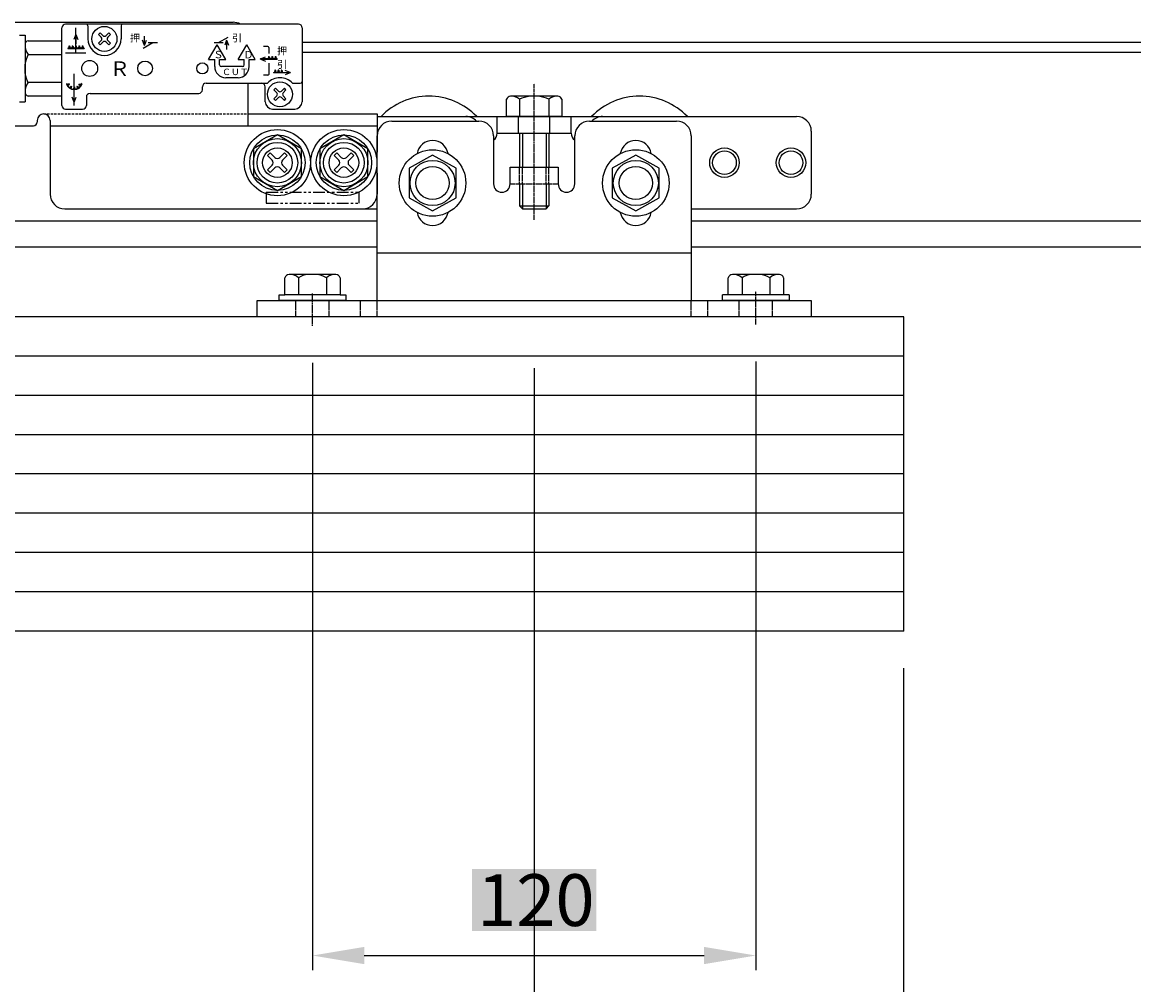
# Model space of a CAD drawing. Extents: x 1900 to 5117, y -3613 to -1309.
# Drawn here: x 2585 to 2886, y -1948 to -1687 of the extents above; entities that cross this region are included whole.
import ezdxf

# ---------------------------------------------------------------- set-up
doc = ezdxf.new("R2010")
doc.units = 0
doc.header["$LTSCALE"] = 0.05
doc.header["$PDMODE"] = 3
doc.header["$PDSIZE"] = -100
for name, pattern in [('CENTER2', [1.125, 0.75, -0.125, 0.125, -0.125]), ('CENTERX2', [4, 2.5, -0.5, 0.5, -0.5]), ('DASHEDX2', [1.5, 1, -0.5]), ('HIDDENX2', [19.05, 12.7, -6.35]), ('PHANTOMX2', [127, 63.5, -12.7, 12.7, -12.7, 12.7, -12.7])]:
    doc.linetypes.add(name, pattern=pattern)
doc.layers.get('DEFPOINTS').update_dxf_attribs({"linetype": 'CONTINUOUS'})
for name, color, linetype in [('HATCH', 7, 'CONTINUOUS'), ('JISSEN', 7, 'CONTINUOUS'), ('JISＳEN', 7, 'CONTINUOUS'), ('LK-TBK6-R', 5, 'CONTINUOUS'), ('MOJI', 7, 'CONTINUOUS'), ('SAISEN', 1, 'CONTINUOUS'), ('SAKUZU1', 7, 'CONTINUOUS'), ('SUNPOUSEN', 6, 'CONTINUOUS'), ('ドア', 7, 'CONTINUOUS'), ('ベルト', 7, 'CONTINUOUS'), ('ベース2', 5, 'CONTINUOUS'), ('ボルト', 7, 'CONTINUOUS'), ('中心線', 5, 'CENTER2'), ('作図１', 7, 'CONTINUOUS'), ('作図３破線', 3, 'DASHEDX2'), ('実線', 7, 'CONTINUOUS'), ('破線', 3, 'HIDDENX2'), ('細線', 1, 'CONTINUOUS'), ('補助線', 4, 'PHANTOMX2')]:
    doc.layers.add(name, color=color, linetype=linetype)
doc.styles.add('DFG太丸ゴシック体', font='DFMRG9_U.TTC')
doc.styles.get("Standard").update_dxf_attribs({"font": 'txt.shx', "bigfont": 'KELF1-K.shx'})
doc.dimstyles.get("Standard").update_dxf_attribs({"dimtxt": 2.5, "dimasz": 2.5, "dimexe": 1.25, "dimexo": 0.625, "dimtad": 1, "dimcen": 2.5, "dimazin": 3, "dimtfac": 1, "dimtmove": 0, "dimatfit": 3})

# ---------------------------------------------------------------- blocks, each defined once
blk = doc.blocks.new('*D794')
at = {"layer": 'DEFPOINTS', "color": 0}
for p in [(1970.21, -1851.81), (2823.24, -1851.81), (2823.24, -2079.61)]:
    blk.add_point(p, dxfattribs=at)
at = {"layer": 'SUNPOUSEN', "color": 7}
for p, q in [((1970.21, -1861.81), (1970.21, -2083.61)), ((2823.24, -1861.81), (2823.24, -2083.61)), ((1984.21, -2079.61), (2809.24, -2079.61))]:
    blk.add_line(p, q, dxfattribs=at)
for points in [[(1984.21, -2077.27), (1984.21, -2081.94), (1970.21, -2079.61)], [(2809.24, -2081.94), (2809.24, -2077.27), (2823.24, -2079.61)]]:
    blk.add_solid(points, dxfattribs=at)
at = {"layer": 'SUNPOUSEN', "color": 7, "linetype": 'CONTINUOUS'}
blk.add_text('DW', height=14, dxfattribs=at).set_placement((2382.73, -2071.61))
blk = doc.blocks.new('*D795')
at = {"layer": 'DEFPOINTS', "color": 0}
for p in [(2723.24, -1770.72), (2823.24, -1851.81), (2723.24, -2009.61)]:
    blk.add_point(p, dxfattribs=at)
at = {"layer": 'SUNPOUSEN', "color": 7}
for p, q in [((2723.24, -1780.72), (2723.24, -2013.61)), ((2823.24, -1861.81), (2823.24, -2013.61)), ((2809.24, -2009.61), (2737.24, -2009.61))]:
    blk.add_line(p, q, dxfattribs=at)
for points in [[(2737.24, -2007.27), (2737.24, -2011.94), (2723.24, -2009.61)], [(2809.24, -2011.94), (2809.24, -2007.27), (2823.24, -2009.61)]]:
    blk.add_solid(points, dxfattribs=at)
at = {"layer": 'SUNPOUSEN', "color": 7, "linetype": 'CONTINUOUS'}
blk.add_text('100', height=14, dxfattribs=at).set_placement((2758.95, -2001.61))
blk = doc.blocks.new('*X1107')
at = {"layer": 'SUNPOUSEN', "color": 18}
blk.add_solid([(2706.39, -1916.21), (2740.1, -1916.21), (2706.39, -1933.01), (2740.1, -1933.01)], dxfattribs=at)
at = {"layer": 'SUNPOUSEN', "color": 7, "linetype": 'CONTINUOUS'}
blk.add_text('120', height=14, dxfattribs=at).set_placement((2707.79, -1931.61))
blk = doc.blocks.new('*D796')
at = {"layer": 'DEFPOINTS', "color": 0}
for p in [(2663.24, -1769.24), (2783.24, -1768.89), (2783.24, -1939.61)]:
    blk.add_point(p, dxfattribs=at)
at = {"layer": 'SUNPOUSEN', "color": 7}
for p, q in [((2663.24, -1779.24), (2663.24, -1943.61)), ((2783.24, -1778.89), (2783.24, -1943.61)), ((2677.24, -1939.61), (2769.24, -1939.61))]:
    blk.add_line(p, q, dxfattribs=at)
for points in [[(2677.24, -1937.27), (2677.24, -1941.94), (2663.24, -1939.61)], [(2769.24, -1941.94), (2769.24, -1937.27), (2783.24, -1939.61)]]:
    blk.add_solid(points, dxfattribs=at)
blk.add_blockref('*X1107', (0, 0), dxfattribs=at)
blk = doc.blocks.new('*U1051')
at = {"layer": 'HATCH', "color": 7, "linetype": 'CONTINUOUS'}
for points in [[(2596.75, -1703.89), (2596.64, -1703.72), (2596.75, -1703.68)], [(2596.75, -1703.89), (2596.75, -1703.68), (2596.85, -1704.03)], [(2596.85, -1704.03), (2596.75, -1703.68), (2596.85, -1703.96)], [(2597.05, -1704.32), (2596.85, -1703.96), (2597.05, -1703.9)], [(2596.85, -1704.03), (2596.85, -1703.96), (2597.05, -1704.32)], [(2597.4, -1703.99), (2597.05, -1703.9), (2597.4, -1703.78)], [(2597.05, -1704.31), (2597.05, -1703.9), (2597.4, -1703.99)], [(2597.05, -1704.32), (2597.05, -1704.31), (2597.4, -1704.82)], [(2597.4, -1704.82), (2597.05, -1704.31), (2597.4, -1704.66)], [(2597.4, -1703.99), (2597.4, -1703.78), (2597.43, -1703.97)], [(2597.43, -1703.97), (2597.4, -1703.78), (2597.43, -1703.83)], [(2597.4, -1704.82), (2597.4, -1704.66), (2597.43, -1704.86)], [(2597.43, -1704.86), (2597.4, -1704.66), (2597.43, -1704.69)], [(2597.43, -1703.97), (2597.43, -1703.83), (2597.48, -1703.92)], [(2597.43, -1704.86), (2597.43, -1704.69), (2597.48, -1704.88)], [(2597.48, -1704.88), (2597.43, -1704.69), (2597.48, -1704.74)], [(2597.48, -1704.88), (2597.48, -1704.74), (2597.53, -1704.9)], [(2597.53, -1704.9), (2597.48, -1704.74), (2597.53, -1704.79)], [(2597.88, -1705.02), (2597.53, -1704.79), (2597.88, -1704.4)], [(2597.53, -1704.9), (2597.53, -1704.79), (2597.88, -1705.02)], [(2597.93, -1704.86), (2597.88, -1704.4), (2597.93, -1704.35)], [(2597.88, -1704.99), (2597.88, -1704.4), (2597.93, -1704.86)], [(2597.88, -1705.02), (2597.88, -1704.99), (2597.93, -1705.03)], [(2597.93, -1705.03), (2597.88, -1704.99), (2597.93, -1705)], [(2597.93, -1704.86), (2597.93, -1704.35), (2598.07, -1704.43)], [(2597.93, -1705.03), (2597.93, -1705), (2598.07, -1705.08)], [(2598.07, -1705.08), (2597.93, -1705), (2598.07, -1705.04)], [(2598.07, -1705.08), (2598.07, -1705.04), (2598.54, -1705.24)], [(2598.54, -1705.24), (2598.07, -1705.04), (2598.54, -1705.16)], [(2598.75, -1705.31), (2598.54, -1705.16), (2598.75, -1704.59)], [(2598.54, -1705.24), (2598.54, -1705.16), (2598.75, -1705.31)], [(2598.83, -1705.28), (2598.75, -1705.31), (2598.83, -1704.59)], [(2598.83, -1705.28), (2598.83, -1704.59), (2598.95, -1705.24)], [(2598.95, -1705.24), (2598.83, -1704.59), (2598.95, -1705.16)], [(2599.43, -1705.09), (2598.95, -1705.16), (2599.43, -1705.04)], [(2598.95, -1705.24), (2598.95, -1705.16), (2599.43, -1705.09)], [(2599.57, -1704.86), (2599.43, -1704.43), (2599.57, -1704.35)], [(2599.57, -1705.04), (2599.43, -1705.04), (2599.57, -1705)], [(2599.43, -1705.09), (2599.43, -1705.04), (2599.57, -1705.04)], [(2599.57, -1704.86), (2599.57, -1704.35), (2599.61, -1704.99)], [(2599.61, -1704.99), (2599.57, -1704.35), (2599.61, -1704.4)], [(2599.61, -1705.03), (2599.57, -1705), (2599.61, -1704.99)], [(2599.57, -1705.04), (2599.57, -1705), (2599.61, -1705.03)], [(2599.61, -1705.03), (2599.61, -1704.4), (2599.96, -1704.92)], [(2599.96, -1704.92), (2599.61, -1704.4), (2599.96, -1704.79)], [(2600.01, -1704.9), (2599.96, -1704.79), (2600.01, -1704.74)], [(2599.96, -1704.92), (2599.96, -1704.79), (2600.01, -1704.9)], [(2600.08, -1703.98), (2600.01, -1703.92), (2600.08, -1703.81)], [(2600.08, -1704.88), (2600.01, -1704.74), (2600.08, -1704.67)], [(2600.01, -1704.9), (2600.01, -1704.74), (2600.08, -1704.88)], [(2600.09, -1703.99), (2600.08, -1703.81), (2600.09, -1703.78)], [(2600.08, -1703.98), (2600.08, -1703.81), (2600.09, -1703.99)], [(2600.09, -1704.86), (2600.08, -1704.67), (2600.09, -1704.66)], [(2600.08, -1704.88), (2600.08, -1704.67), (2600.09, -1704.86)], [(2600.09, -1703.99), (2600.09, -1703.78), (2600.44, -1704.31)], [(2600.44, -1704.31), (2600.09, -1703.78), (2600.44, -1703.9)], [(2600.44, -1704.36), (2600.09, -1704.66), (2600.44, -1704.31)], [(2600.09, -1704.86), (2600.09, -1704.66), (2600.44, -1704.36)], [(2600.44, -1704.36), (2600.44, -1703.9), (2600.64, -1704.08)], [(2600.64, -1704.08), (2600.44, -1703.9), (2600.64, -1703.96)], [(2600.76, -1703.92), (2600.64, -1703.96), (2600.76, -1703.69)], [(2600.64, -1704.08), (2600.64, -1703.96), (2600.76, -1703.92)], [(2600.76, -1703.92), (2600.76, -1703.69), (2600.89, -1703.74)]]:
    blk.add_solid(points, dxfattribs=at)
blk = doc.blocks.new('*U1052')
at = {"layer": 'HATCH', "color": 7, "linetype": 'CONTINUOUS'}
for points in [[(2597.35, -1694.22), (2597.23, -1694.07), (2597.35, -1693.5)], [(2597.35, -1694.22), (2597.35, -1693.5), (2597.51, -1694.22)], [(2597.51, -1694.22), (2597.35, -1693.5), (2597.51, -1693.5)], [(2597.51, -1694.22), (2597.51, -1693.5), (2597.63, -1694.22)], [(2597.63, -1694.22), (2597.51, -1693.5), (2597.63, -1694.07)], [(2598.24, -1694.22), (2598.12, -1694.07), (2598.24, -1693.5)], [(2598.24, -1694.22), (2598.24, -1693.5), (2598.4, -1694.22)], [(2598.4, -1694.22), (2598.24, -1693.5), (2598.4, -1693.5)], [(2598.4, -1694.22), (2598.4, -1693.5), (2598.53, -1694.22)], [(2598.53, -1694.22), (2598.4, -1693.5), (2598.53, -1694.07)], [(2599.12, -1694.22), (2599, -1694.07), (2599.12, -1693.5)], [(2599.12, -1694.22), (2599.12, -1693.5), (2599.28, -1694.22)], [(2599.28, -1694.22), (2599.12, -1693.5), (2599.28, -1693.5)], [(2599.28, -1694.22), (2599.28, -1693.5), (2599.4, -1694.22)], [(2599.4, -1694.22), (2599.28, -1693.5), (2599.4, -1694.07)], [(2600.01, -1694.22), (2599.89, -1694.07), (2600.01, -1693.5)], [(2600.01, -1694.22), (2600.01, -1693.5), (2600.17, -1694.22)], [(2600.17, -1694.22), (2600.01, -1693.5), (2600.17, -1693.5)], [(2600.17, -1694.22), (2600.17, -1693.5), (2600.3, -1694.22)], [(2600.3, -1694.22), (2600.17, -1693.5), (2600.3, -1694.07)], [(2600.9, -1694.22), (2600.78, -1694.07), (2600.9, -1693.5)], [(2600.9, -1694.22), (2600.9, -1693.5), (2601.06, -1694.22)], [(2601.06, -1694.22), (2600.9, -1693.5), (2601.06, -1693.5)], [(2601.06, -1694.22), (2601.06, -1693.5), (2601.19, -1694.22)], [(2601.19, -1694.22), (2601.06, -1693.5), (2601.19, -1694.07)], [(2597, -1694.22), (2597, -1694.07), (2597.23, -1694.22)], [(2597.23, -1694.22), (2597, -1694.07), (2597.23, -1694.07)], [(2597.23, -1694.22), (2597.23, -1694.07), (2597.35, -1694.22)], [(2597.63, -1694.22), (2597.63, -1694.07), (2598.12, -1694.22)], [(2598.12, -1694.22), (2597.63, -1694.07), (2598.12, -1694.07)], [(2598.12, -1694.22), (2598.12, -1694.07), (2598.24, -1694.22)], [(2598.53, -1694.22), (2598.53, -1694.07), (2599, -1694.22)], [(2599, -1694.22), (2598.53, -1694.07), (2599, -1694.07)], [(2599, -1694.22), (2599, -1694.07), (2599.12, -1694.22)], [(2599.4, -1694.22), (2599.4, -1694.07), (2599.89, -1694.22)], [(2599.89, -1694.22), (2599.4, -1694.07), (2599.89, -1694.07)], [(2599.89, -1694.22), (2599.89, -1694.07), (2600.01, -1694.22)], [(2600.3, -1694.22), (2600.3, -1694.07), (2600.78, -1694.22)], [(2600.78, -1694.22), (2600.3, -1694.07), (2600.78, -1694.07)], [(2600.78, -1694.22), (2600.78, -1694.07), (2600.9, -1694.22)], [(2601.19, -1694.22), (2601.19, -1694.07), (2601.43, -1694.22)], [(2601.43, -1694.22), (2601.19, -1694.07), (2601.43, -1694.07)]]:
    blk.add_solid(points, dxfattribs=at)
blk = doc.blocks.new('*U1053')
at = {"layer": 'HATCH', "color": 7, "linetype": 'CONTINUOUS'}
for points in [[(2651.37, -1697.09), (2651.25, -1696.95), (2651.37, -1696.37)], [(2651.37, -1697.09), (2651.37, -1696.37), (2651.54, -1697.09)], [(2651.54, -1697.09), (2651.37, -1696.37), (2651.54, -1696.37)], [(2651.54, -1697.09), (2651.54, -1696.37), (2651.66, -1697.09)], [(2651.66, -1697.09), (2651.54, -1696.37), (2651.66, -1696.95)], [(2652.27, -1697.09), (2652.14, -1696.95), (2652.27, -1696.37)], [(2652.27, -1697.09), (2652.27, -1696.37), (2652.43, -1697.09)], [(2652.43, -1697.09), (2652.27, -1696.37), (2652.43, -1696.37)], [(2652.43, -1697.09), (2652.43, -1696.37), (2652.55, -1697.09)], [(2652.55, -1697.09), (2652.43, -1696.37), (2652.55, -1696.95)], [(2653.14, -1697.09), (2653.02, -1696.95), (2653.14, -1696.37)], [(2653.14, -1697.09), (2653.14, -1696.37), (2653.31, -1697.09)], [(2653.31, -1697.09), (2653.14, -1696.37), (2653.31, -1696.37)], [(2653.31, -1697.09), (2653.31, -1696.37), (2653.43, -1697.09)], [(2653.43, -1697.09), (2653.31, -1696.37), (2653.43, -1696.95)], [(2649.16, -1697.09), (2649.16, -1696.95), (2651.25, -1697.09)], [(2651.25, -1697.09), (2649.16, -1696.95), (2651.25, -1696.95)], [(2651.25, -1697.09), (2651.25, -1696.95), (2651.37, -1697.09)], [(2651.66, -1697.09), (2651.66, -1696.95), (2652.14, -1697.09)], [(2652.14, -1697.09), (2651.66, -1696.95), (2652.14, -1696.95)], [(2652.14, -1697.09), (2652.14, -1696.95), (2652.27, -1697.09)], [(2652.55, -1697.09), (2652.55, -1696.95), (2653.02, -1697.09)], [(2653.02, -1697.09), (2652.55, -1696.95), (2653.02, -1696.95)], [(2653.02, -1697.09), (2653.02, -1696.95), (2653.14, -1697.09)], [(2653.43, -1697.09), (2653.43, -1696.95), (2653.67, -1697.09)], [(2653.67, -1697.09), (2653.43, -1696.95), (2653.67, -1696.95)]]:
    blk.add_solid(points, dxfattribs=at)
blk = doc.blocks.new('*U1054')
at = {"layer": 'HATCH', "color": 7, "linetype": 'CONTINUOUS'}
for points in [[(2652.69, -1700.81), (2652.69, -1700.67), (2652.93, -1700.81)], [(2652.93, -1700.81), (2652.69, -1700.67), (2652.93, -1700.67)], [(2653.06, -1700.81), (2652.93, -1700.67), (2653.06, -1700.09)], [(2652.93, -1700.81), (2652.93, -1700.67), (2653.06, -1700.81)], [(2653.06, -1700.81), (2653.06, -1700.09), (2653.22, -1700.81)], [(2653.22, -1700.81), (2653.06, -1700.09), (2653.22, -1700.09)], [(2653.22, -1700.81), (2653.22, -1700.09), (2653.34, -1700.81)], [(2653.34, -1700.81), (2653.22, -1700.09), (2653.34, -1700.67)], [(2653.34, -1700.81), (2653.34, -1700.67), (2653.81, -1700.81)], [(2653.81, -1700.81), (2653.34, -1700.67), (2653.81, -1700.67)], [(2653.94, -1700.81), (2653.81, -1700.67), (2653.94, -1700.09)], [(2653.81, -1700.81), (2653.81, -1700.67), (2653.94, -1700.81)], [(2653.94, -1700.81), (2653.94, -1700.09), (2654.1, -1700.81)], [(2654.1, -1700.81), (2653.94, -1700.09), (2654.1, -1700.09)], [(2654.1, -1700.81), (2654.1, -1700.09), (2654.22, -1700.81)], [(2654.22, -1700.81), (2654.1, -1700.09), (2654.22, -1700.67)], [(2654.22, -1700.81), (2654.22, -1700.67), (2654.7, -1700.81)], [(2654.7, -1700.81), (2654.22, -1700.67), (2654.7, -1700.67)], [(2654.83, -1700.81), (2654.7, -1700.67), (2654.83, -1700.09)], [(2654.7, -1700.81), (2654.7, -1700.67), (2654.83, -1700.81)], [(2654.83, -1700.81), (2654.83, -1700.09), (2654.99, -1700.81)], [(2654.99, -1700.81), (2654.83, -1700.09), (2654.99, -1700.09)], [(2654.99, -1700.81), (2654.99, -1700.09), (2655.11, -1700.81)], [(2655.11, -1700.81), (2654.99, -1700.09), (2655.11, -1700.67)], [(2655.11, -1700.81), (2655.11, -1700.67), (2657.2, -1700.81)], [(2657.2, -1700.81), (2655.11, -1700.67), (2657.2, -1700.67)]]:
    blk.add_solid(points, dxfattribs=at)

msp = doc.modelspace()

# ---------------------------------------------------------------- linework, layer by layer
at = {"layer": 'DEFPOINTS', "color": 7}
for p, q in [((2599.195, -1695.439), (2599.195, -1688.579)), ((2601.945, -1695.439), (2596.445, -1695.439)), ((2598.745, -1709.579), (2598.745, -1701.042))]:
    msp.add_line(p, q, dxfattribs=at)
at = {"layer": 'HATCH', "color": 7}
for p, q in [((2617.775, -1693.338), (2617.267, -1691.976)), ((2617.427, -1694.078), (2620.026, -1692.578)), ((2617.775, -1693.338), (2617.775, -1690.838)), ((2617.775, -1693.338), (2618.282, -1691.976)), ((2618.776, -1692.578), (2621.276, -1692.578)), ((2639.999, -1691.944), (2639.492, -1693.306)), ((2639.999, -1691.944), (2640.507, -1693.306)), ((2649.165, -1696.949), (2650.527, -1696.441)), ((2649.165, -1697.093), (2649.165, -1696.948)), ((2649.165, -1697.093), (2650.527, -1697.6)), ((2653.671, -1696.948), (2653.671, -1697.093)), ((2652.692, -1700.67), (2652.692, -1700.814)), ((2657.198, -1700.67), (2655.835, -1700.163)), ((2657.197, -1700.814), (2655.835, -1701.322)), ((2657.198, -1700.814), (2657.198, -1700.67)), ((2596.636, -1703.725), (2596.747, -1703.682)), ((2600.887, -1703.736), (2600.757, -1703.685))]:
    msp.add_line(p, q, dxfattribs=at)
for centre, radius, start, end in [((2598.763, -1703.089), 2.22, 196.64914, 343.06023), ((2598.724, -1703.115), 2.057, 195.99777, 204.31579), ((2598.724, -1703.115), 2.057, 215.49883, 234.6113), ((2598.724, -1703.115), 2.057, 245.87375, 264.99715), ((2598.77, -1703.115), 2.057, 275.00285, 294.12625), ((2598.77, -1703.115), 2.057, 305.3887, 324.50117), ((2598.801, -1703.05), 2.057, 333.68218, 342.0002)]:
    msp.add_arc(centre, radius, start, end, dxfattribs=at)
at = {"layer": 'JISSEN', "color": 7}
for p, q in [((2659.445, -1687.579), (2596.445, -1687.579)), ((2595.445, -1709.579), (2595.445, -1688.579)), ((2660.445, -1688.579), (2660.445, -1708.579)), ((2633.445, -1705.329), (2633.445, -1704.579)), ((2634.445, -1703.579), (2649.445, -1703.579)), ((2650.445, -1708.579), (2650.445, -1704.479)), ((2602.045, -1707.329), (2602.045, -1709.579)), ((2603.045, -1706.329), (2632.445, -1706.329)), ((2596.445, -1710.579), (2601.045, -1710.579)), ((2652.445, -1710.579), (2658.445, -1710.579)), ((2704.745, -1712.579), (2741.745, -1712.579))]:
    msp.add_line(p, q, dxfattribs=at)
for centre, radius in [((2602.945, -1699.579), 2.15), ((2633.445, -1699.579), 1.5)]:
    msp.add_circle(centre, radius, dxfattribs=at)
for centre, radius, start, end in [((2596.445, -1688.579), 1, 90, 180), ((2659.445, -1688.579), 1, 0, 90), ((2659.445, -1688.579), 1, 0, 90), ((2632.445, -1705.329), 1, 270, 0), ((2634.445, -1704.579), 1, 90, 180), ((2649.445, -1704.579), 1, 0, 90), ((2603.045, -1707.329), 1, 90, 180), ((2652.445, -1708.579), 2, 180, 270), ((2658.445, -1708.579), 2, 270, 0), ((2658.445, -1708.579), 2, 270, 0), ((2694.745, -1725.079), 18, 43.98296, 136.01704), ((2751.745, -1725.079), 18, 43.98296, 136.01704), ((2596.445, -1709.579), 1, 180, 270), ((2601.045, -1709.579), 1, 270, 0)]:
    msp.add_arc(centre, radius, start, end, dxfattribs=at)
at = {"layer": 'JISＳEN', "color": 7}
for p, q in [((2680.745, -1712.579), (2704.745, -1712.579)), ((2713.245, -1717.079), (2713.245, -1712.579)), ((2713.245, -1712.579), (2733.245, -1712.579)), ((2718.995, -1717.079), (2718.995, -1712.579)), ((2727.495, -1717.079), (2727.495, -1712.579)), ((2733.245, -1717.079), (2733.245, -1712.579)), ((2741.745, -1712.579), (2794.245, -1712.579)), ((2713.245, -1717.079), (2733.245, -1717.079)), ((2798.245, -1716.579), (2798.245, -1733.579)), ((2652.245, -1737.579), (2680.745, -1737.579)), ((2765.745, -1737.579), (2794.245, -1737.579))]:
    msp.add_line(p, q, dxfattribs=at)
for centre, radius in [((2653.745, -1725.079), 4), ((2671.745, -1725.079), 4), ((2774.745, -1725.079), 4), ((2774.745, -1725.079), 3.2), ((2792.745, -1725.079), 4), ((2792.745, -1725.079), 3.2)]:
    msp.add_circle(centre, radius, dxfattribs=at)
for centre, radius, start, end in [((2704.745, -1716.579), 4, 43.43254, 90), ((2741.745, -1716.579), 4, 90, 136.56746), ((2794.245, -1716.579), 4, 0, 90), ((2710.995, -1717.079), 2.25, 303.74899, 0), ((2735.495, -1717.079), 2.25, 180, 236.25101), ((2794.245, -1733.579), 4, 270, 0)]:
    msp.add_arc(centre, radius, start, end, dxfattribs=at)
at = {"layer": 'LK-TBK6-R', "color": 7}
for p, q in [((2602.445, -1688.08), (2602.445, -1691.577)), ((2611.445, -1688.078), (2611.445, -1691.577)), ((2649.445, -1703.579), (2651.091, -1703.579)), ((2657.799, -1703.579), (2659.945, -1703.579))]:
    msp.add_line(p, q, dxfattribs=at)
for centre, radius in [((2602.945, -1699.579), 2.15), ((2617.945, -1699.579), 2), ((2633.445, -1699.579), 1.5)]:
    msp.add_circle(centre, radius, dxfattribs=at)
for centre, radius, start, end in [((2601.945, -1688.078), 0.5, 0, 90), ((2611.945, -1688.078), 0.5, 90, 180), ((2606.945, -1691.577), 4.5, 180, 360), ((2654.445, -1706.579), 4.5, 41.81031, 138.18969), ((2659.945, -1703.079), 0.5, 270, 0)]:
    msp.add_arc(centre, radius, start, end, dxfattribs=at)
at = {"layer": 'MOJI', "color": 7}
for p, q in [((2599.195, -1690.423), (2598.687, -1691.785)), ((2599.195, -1690.423), (2599.195, -1692.923)), ((2599.195, -1690.423), (2599.702, -1691.785)), ((2636.597, -1692.578), (2639.097, -1692.578)), ((2637.847, -1692.578), (2640.445, -1691.078)), ((2639.999, -1691.944), (2639.999, -1694.444)), ((2651.195, -1693.679), (2649.945, -1693.679)), ((2651.445, -1693.929), (2651.445, -1695.501)), ((2649.165, -1697.093), (2653.671, -1697.093)), ((2651.445, -1698.125), (2651.445, -1701.179)), ((2651.195, -1701.429), (2649.945, -1701.429)), ((2657.198, -1700.814), (2652.692, -1700.814)), ((2598.745, -1708.735), (2598.237, -1707.373)), ((2598.745, -1708.735), (2598.745, -1706.235)), ((2598.745, -1708.735), (2599.252, -1707.373))]:
    msp.add_line(p, q, dxfattribs=at)
for centre, start, end in [((2651.195, -1693.929), 0, 90), ((2651.195, -1701.179), 270, 0)]:
    msp.add_arc(centre, 0.25, start, end, dxfattribs=at)
at = {"layer": 'SAISEN', "color": 7}
msp.add_circle((2617.945, -1699.579), 2, dxfattribs=at)
at = {"layer": 'SAKUZU1', "color": 7}
for p, q in [((2655.739, -1760.829), (2655.739, -1756.209)), ((2669.593, -1755.329), (2656.896, -1755.329)), ((2659.492, -1756.209), (2659.492, -1760.829)), ((2664.325, -1755.32), (2661.951, -1755.32)), ((2666.997, -1756.209), (2666.997, -1760.829)), ((2670.75, -1756.209), (2670.75, -1760.829)), ((2775.739, -1760.829), (2775.739, -1756.209)), ((2789.593, -1755.329), (2776.896, -1755.329)), ((2779.492, -1756.209), (2779.492, -1760.829)), ((2784.325, -1755.32), (2781.951, -1755.32)), ((2786.997, -1756.209), (2786.997, -1760.829)), ((2790.75, -1756.209), (2790.75, -1760.829)), ((2654.245, -1760.829), (2655.739, -1760.829)), ((2654.245, -1762.329), (2654.245, -1760.829)), ((2672.245, -1762.329), (2654.245, -1762.329)), ((2670.75, -1760.829), (2655.739, -1760.829)), ((2670.75, -1760.829), (2655.739, -1760.829)), ((2670.75, -1760.829), (2672.245, -1760.829)), ((2672.245, -1760.829), (2672.245, -1762.329)), ((2792.245, -1760.829), (2774.245, -1760.829)), ((2774.245, -1762.329), (2774.245, -1760.829)), ((2792.245, -1762.329), (2774.245, -1762.329)), ((2790.75, -1760.829), (2775.739, -1760.829)), ((2792.245, -1760.829), (2792.245, -1762.329))]:
    msp.add_line(p, q, dxfattribs=at)
for centre, radius, start, end in [((2656.899, -1756.533), 1.204, 90.11828, 164.38543), ((2657.06, -1759.115), 3.789, 50.07011, 92.47564), ((2662.556, -1760.838), 5.551, 96.25883, 123.50461), ((2663.053, -1763.603), 8.38, 61.91905, 81.26522), ((2669.429, -1759.115), 3.789, 87.52436, 129.92989), ((2669.591, -1756.533), 1.204, 15.61457, 89.88172), ((2776.899, -1756.533), 1.204, 90.11828, 164.38543), ((2777.06, -1759.115), 3.789, 50.07011, 92.47564), ((2782.556, -1760.838), 5.551, 96.25883, 123.50461), ((2783.053, -1763.603), 8.38, 61.91905, 81.26522), ((2789.429, -1759.115), 3.789, 87.52436, 129.92989), ((2789.591, -1756.533), 1.204, 15.61457, 89.88172)]:
    msp.add_arc(centre, radius, start, end, dxfattribs=at)
at = {"layer": 'SUNPOUSEN', "color": 7}
for p, q in [((2660.445, -1692.496), (3233.348, -1692.496)), ((2660.445, -1695.163), (3237.81, -1695.163))]:
    msp.add_line(p, q, dxfattribs=at)
at = {"layer": 'ドア', "color": 7}
for p, q in [((2823.245, -1766.829), (1969.71, -1766.829)), ((2823.245, -1851.811), (2823.245, -1766.829)), ((2823.245, -1777.429), (1969.71, -1777.429)), ((2823.245, -1788.061), (1970.21, -1788.061)), ((2823.245, -1798.686), (1970.21, -1798.686)), ((2823.245, -1809.311), (1970.21, -1809.311)), ((2823.245, -1819.936), (1970.21, -1819.936)), ((2823.245, -1830.561), (1970.21, -1830.561)), ((2823.245, -1841.186), (1970.21, -1841.186)), ((2823.245, -1851.811), (1970.21, -1851.811))]:
    msp.add_line(p, q, dxfattribs=at)
at = {"layer": 'ベルト', "color": 7}
for p, q in [((2597.351, -1693.495), (2597.229, -1694.074)), ((2597.351, -1693.495), (2597.513, -1693.495)), ((2597.513, -1693.495), (2597.634, -1694.074)), ((2598.242, -1693.495), (2598.12, -1694.074)), ((2598.242, -1693.495), (2598.404, -1693.495)), ((2598.404, -1693.495), (2598.525, -1694.074)), ((2599.121, -1693.495), (2598.999, -1694.074)), ((2599.121, -1693.495), (2599.282, -1693.495)), ((2599.282, -1693.495), (2599.404, -1694.074)), ((2600.013, -1693.495), (2599.891, -1694.074)), ((2600.013, -1693.495), (2600.174, -1693.495)), ((2600.174, -1693.495), (2600.296, -1694.074)), ((2600.903, -1693.495), (2600.781, -1694.074)), ((2600.903, -1693.495), (2601.065, -1693.495)), ((2601.065, -1693.495), (2601.186, -1694.074)), ((2597.229, -1694.074), (2596.997, -1694.074)), ((2596.997, -1694.074), (2596.997, -1694.218)), ((2596.997, -1694.218), (2601.428, -1694.218)), ((2598.12, -1694.074), (2597.634, -1694.074)), ((2598.999, -1694.074), (2598.525, -1694.074)), ((2599.891, -1694.074), (2599.404, -1694.074)), ((2600.781, -1694.074), (2600.296, -1694.074)), ((2601.428, -1694.074), (2601.186, -1694.074)), ((2601.428, -1694.072), (2601.428, -1694.218)), ((2651.375, -1696.37), (2651.253, -1696.948)), ((2651.375, -1696.37), (2651.536, -1696.37)), ((2651.536, -1696.37), (2651.658, -1696.948)), ((2652.266, -1696.37), (2652.144, -1696.948)), ((2652.266, -1696.37), (2652.427, -1696.37)), ((2652.427, -1696.37), (2652.549, -1696.948)), ((2653.145, -1696.37), (2653.023, -1696.948)), ((2653.145, -1696.37), (2653.306, -1696.37)), ((2653.306, -1696.37), (2653.428, -1696.948)), ((2649.165, -1696.948), (2649.165, -1697.093)), ((2651.253, -1696.948), (2649.165, -1696.948)), ((2649.165, -1697.093), (2653.671, -1697.093)), ((2652.144, -1696.948), (2651.658, -1696.948)), ((2653.023, -1696.948), (2652.549, -1696.948)), ((2653.671, -1696.948), (2653.428, -1696.948)), ((2652.692, -1700.67), (2652.935, -1700.67)), ((2657.198, -1700.814), (2652.692, -1700.814)), ((2653.057, -1700.092), (2652.935, -1700.67)), ((2653.218, -1700.092), (2653.057, -1700.092)), ((2653.218, -1700.092), (2653.34, -1700.67)), ((2653.34, -1700.67), (2653.814, -1700.67)), ((2653.935, -1700.092), (2653.814, -1700.67)), ((2654.097, -1700.092), (2653.935, -1700.092)), ((2654.097, -1700.092), (2654.219, -1700.67)), ((2654.219, -1700.67), (2654.705, -1700.67)), ((2654.827, -1700.092), (2654.705, -1700.67)), ((2654.988, -1700.092), (2654.827, -1700.092)), ((2654.988, -1700.092), (2655.11, -1700.67)), ((2655.11, -1700.67), (2657.198, -1700.67)), ((2657.198, -1700.67), (2657.198, -1700.814)), ((2597.402, -1703.781), (2596.85, -1703.962)), ((2597.482, -1703.921), (2597.05, -1704.309)), ((2597.482, -1703.921), (2597.402, -1703.781)), ((2597.926, -1704.353), (2597.532, -1704.793)), ((2598.066, -1704.434), (2597.884, -1704.992)), ((2598.066, -1704.434), (2597.926, -1704.353)), ((2598.666, -1704.587), (2598.545, -1705.163)), ((2598.666, -1704.587), (2598.828, -1704.587)), ((2598.828, -1704.587), (2598.666, -1704.587)), ((2598.828, -1704.587), (2598.95, -1705.165)), ((2598.828, -1704.587), (2598.948, -1705.159)), ((2599.428, -1704.434), (2599.568, -1704.353)), ((2599.428, -1704.434), (2599.611, -1704.992)), ((2599.568, -1704.353), (2599.963, -1704.793)), ((2600.012, -1703.921), (2600.093, -1703.781)), ((2600.012, -1703.921), (2600.444, -1704.309)), ((2600.093, -1703.781), (2600.644, -1703.962))]:
    msp.add_line(p, q, dxfattribs=at)
at = {"layer": 'ベース2', "color": 7}
for p, q in [((2172.677, -1740.829), (2680.745, -1740.829)), ((2765.745, -1740.829), (3358.017, -1740.829)), ((2172.677, -1747.829), (2680.745, -1747.829)), ((2765.745, -1747.829), (3358.017, -1747.829))]:
    msp.add_line(p, q, dxfattribs=at)
at = {"layer": 'ボルト', "color": 7, "linetype": 'CONTINUOUS'}
for p, q in [((2605.313, -1690.381), (2605.748, -1689.945)), ((2606.074, -1691.142), (2605.313, -1690.381)), ((2606.51, -1690.707), (2605.748, -1689.945)), ((2607.38, -1690.707), (2608.141, -1689.945)), ((2607.815, -1691.142), (2608.576, -1690.381)), ((2608.576, -1690.381), (2608.141, -1689.945)), ((2606.074, -1692.012), (2605.313, -1692.774)), ((2605.748, -1693.209), (2605.313, -1692.774)), ((2606.51, -1692.447), (2605.748, -1693.209)), ((2607.38, -1692.447), (2608.141, -1693.209)), ((2607.815, -1692.012), (2608.576, -1692.774)), ((2608.141, -1693.209), (2608.576, -1692.774)), ((2652.813, -1705.383), (2653.248, -1704.948)), ((2653.574, -1706.144), (2652.813, -1705.383)), ((2654.01, -1705.709), (2653.248, -1704.948)), ((2654.88, -1705.709), (2655.641, -1704.948)), ((2655.315, -1706.144), (2656.076, -1705.383)), ((2656.076, -1705.383), (2655.641, -1704.948)), ((2653.574, -1707.014), (2652.813, -1707.776)), ((2653.248, -1708.211), (2652.813, -1707.776)), ((2654.01, -1707.45), (2653.248, -1708.211)), ((2654.88, -1707.45), (2655.641, -1708.211)), ((2655.315, -1707.014), (2656.076, -1707.776)), ((2655.641, -1708.211), (2656.076, -1707.776))]:
    msp.add_line(p, q, dxfattribs=at)
at = {"layer": 'ボルト', "color": 7}
for p, q in [((2715.743, -1712.579), (2715.743, -1707.937)), ((2729.542, -1707.079), (2716.871, -1707.079)), ((2719.245, -1707.937), (2719.245, -1712.579)), ((2727.245, -1707.937), (2727.245, -1712.579)), ((2730.743, -1707.937), (2730.743, -1712.579)), ((2730.743, -1712.579), (2715.743, -1712.579)), ((2719.245, -1717.079), (2719.245, -1726.329)), ((2720.045, -1717.079), (2720.045, -1726.329)), ((2726.445, -1717.079), (2726.445, -1726.329)), ((2727.245, -1717.079), (2727.245, -1726.329)), ((2651.093, -1723.135), (2651.8, -1722.428)), ((2652.33, -1724.372), (2651.093, -1723.135)), ((2653.038, -1723.665), (2651.8, -1722.428)), ((2654.452, -1723.665), (2655.689, -1722.428)), ((2655.159, -1724.372), (2656.396, -1723.135)), ((2656.396, -1723.135), (2655.689, -1722.428)), ((2669.093, -1723.135), (2669.8, -1722.428)), ((2670.33, -1724.372), (2669.093, -1723.135)), ((2671.038, -1723.665), (2669.8, -1722.428)), ((2672.452, -1723.665), (2673.689, -1722.428)), ((2673.159, -1724.372), (2674.396, -1723.135)), ((2674.396, -1723.135), (2673.689, -1722.428)), ((2695.745, -1723.079), (2689.394, -1726.585)), ((2702.096, -1726.585), (2695.745, -1723.079)), ((2750.745, -1723.079), (2744.394, -1726.585)), ((2757.096, -1726.585), (2750.745, -1723.079)), ((2652.33, -1725.786), (2651.093, -1727.024)), ((2653.038, -1726.494), (2651.8, -1727.731)), ((2654.452, -1726.494), (2655.689, -1727.731)), ((2655.159, -1725.786), (2656.396, -1727.024)), ((2670.33, -1725.786), (2669.093, -1727.024)), ((2671.038, -1726.494), (2669.8, -1727.731)), ((2672.452, -1726.494), (2673.689, -1727.731)), ((2673.159, -1725.786), (2674.396, -1727.024)), ((2689.394, -1726.585), (2689.394, -1734.585)), ((2702.096, -1734.585), (2702.096, -1726.585)), ((2744.394, -1726.585), (2744.394, -1734.585)), ((2757.096, -1734.585), (2757.096, -1726.585)), ((2651.8, -1727.731), (2651.093, -1727.024)), ((2655.689, -1727.731), (2656.396, -1727.024)), ((2669.8, -1727.731), (2669.093, -1727.024)), ((2673.689, -1727.731), (2674.396, -1727.024)), ((2719.245, -1730.829), (2719.245, -1736.779)), ((2720.045, -1730.829), (2720.045, -1737.579)), ((2726.445, -1730.829), (2726.445, -1737.579)), ((2727.245, -1730.829), (2727.245, -1736.779)), ((2689.394, -1734.585), (2695.745, -1738.09)), ((2695.745, -1738.09), (2702.096, -1734.585)), ((2744.394, -1734.585), (2750.745, -1738.09)), ((2750.745, -1738.09), (2757.096, -1734.585)), ((2720.045, -1737.579), (2719.245, -1736.779)), ((2719.245, -1736.779), (2727.245, -1736.779)), ((2720.045, -1737.579), (2726.445, -1737.579)), ((2726.445, -1737.579), (2727.245, -1736.779))]:
    msp.add_line(p, q, dxfattribs=at)
for points in [[(2647.245, -1728.832), (2653.745, -1732.585), (2660.245, -1728.832), (2660.245, -1721.327), (2653.745, -1717.574), (2647.245, -1721.327)], [(2665.245, -1728.832), (2671.745, -1732.585), (2678.245, -1728.832), (2678.245, -1721.327), (2671.745, -1717.574), (2665.245, -1721.327)]]:
    msp.add_lwpolyline(points, close=True, dxfattribs=at)
for centre, radius in [((2606.945, -1691.577), 3.38), ((2654.445, -1706.579), 3.38), ((2653.745, -1725.079), 8.95), ((2653.754, -1725.074), 7.5), ((2671.745, -1725.079), 8.95), ((2671.754, -1725.074), 7.5), ((2653.745, -1725.079), 6.5), ((2653.745, -1725.079), 5.5), ((2671.745, -1725.079), 6.5), ((2671.745, -1725.079), 5.5), ((2695.745, -1730.579), 9), ((2750.745, -1730.579), 9), ((2695.745, -1730.579), 6.1), ((2695.745, -1730.579), 4.5), ((2750.745, -1730.579), 6.1), ((2750.745, -1730.579), 4.5)]:
    msp.add_circle(centre, radius, dxfattribs=at)
at = {"layer": 'ボルト', "color": 7, "linetype": 'CONTINUOUS'}
for centre, start, end in [((2605.639, -1691.577), 315, 45), ((2606.945, -1690.272), 225, 315), ((2606.945, -1692.883), 45, 135), ((2608.25, -1691.577), 135, 225), ((2653.139, -1706.579), 315, 45), ((2654.445, -1705.274), 225, 315), ((2654.445, -1707.885), 45, 135), ((2655.75, -1706.579), 135, 225)]:
    msp.add_arc(centre, 0.615, start, end, dxfattribs=at)
at = {"layer": 'ボルト', "color": 7}
for centre, radius, start, end in [((2716.874, -1708.253), 1.174, 90.11828, 164.38543), ((2716.975, -1710.503), 3.426, 48.51303, 91.74042), ((2724.728, -1720.832), 14.013, 101.04384, 113.03662), ((2721.937, -1720.232), 13.392, 66.65223, 79.16777), ((2729.511, -1710.503), 3.426, 88.25958, 131.48697), ((2729.612, -1708.253), 1.174, 15.61457, 89.88172), ((2653.745, -1722.958), 1, 225, 315), ((2671.745, -1722.958), 1, 225, 315), ((2651.623, -1725.079), 1, 315, 45), ((2653.745, -1727.201), 1, 45, 135), ((2655.866, -1725.079), 1, 135, 225), ((2669.623, -1725.079), 1, 315, 45), ((2671.745, -1727.201), 1, 45, 135), ((2673.866, -1725.079), 1, 135, 225)]:
    msp.add_arc(centre, radius, start, end, dxfattribs=at)
at = {"layer": '中心線', "color": 7, "linetype": 'CENTERX2'}
for p, q in [((2723.245, -1740.552), (2723.245, -1703.719)), ((2663.245, -1769.24), (2663.245, -1760.332)), ((2783.245, -1768.89), (2783.245, -1759.96))]:
    msp.add_line(p, q, dxfattribs=at)
at = {"layer": '作図１', "color": 7}
for p, q in [((2585.435, -1698.499), (2585.435, -1700.873)), ((2684.745, -1713.829), (2708.245, -1713.829)), ((2738.245, -1713.829), (2761.745, -1713.829)), ((2680.745, -1762.329), (2680.745, -1717.829)), ((2712.245, -1717.829), (2712.245, -1730.829)), ((2734.245, -1730.829), (2734.245, -1717.829)), ((2765.745, -1717.829), (2765.745, -1762.329)), ((2716.745, -1726.329), (2729.745, -1726.329)), ((2716.745, -1730.829), (2716.745, -1726.329)), ((2729.745, -1726.329), (2729.745, -1730.829)), ((2648.245, -1762.329), (2798.245, -1762.329)), ((2648.245, -1766.829), (2648.245, -1762.329)), ((2798.245, -1766.829), (2648.245, -1766.829)), ((2798.245, -1766.829), (2648.245, -1766.829))]:
    msp.add_line(p, q, dxfattribs=at)
at = {"layer": '作図１', "color": 7, "linetype": 'CONTINUOUS'}
msp.add_line((2798.245, -1762.329), (2798.245, -1766.829), dxfattribs=at)
at = {"layer": '作図１', "color": 7}
for centre, radius, start, end in [((2593.718, -1699.6), 8.38, 188.73478, 208.08095), ((2684.745, -1717.829), 4, 90, 180), ((2708.245, -1717.829), 4, 0, 90), ((2738.245, -1717.829), 4, 90, 180), ((2761.745, -1717.829), 4, 0, 90), ((2695.745, -1723.329), 4.25, 9.69231, 170.30769), ((2750.745, -1723.329), 4.25, 9.69231, 170.30769), ((2714.495, -1730.829), 2.25, 180, 0), ((2731.995, -1730.829), 2.25, 180, 0), ((2695.745, -1737.829), 4.25, 189.69231, 350.30769), ((2750.745, -1737.829), 4.25, 189.69231, 350.30769)]:
    msp.add_arc(centre, radius, start, end, dxfattribs=at)
at = {"layer": '作図３破線', "color": 7}
for p, q in [((2719.245, -1730.829), (2719.245, -1726.329)), ((2720.045, -1730.829), (2720.045, -1726.329)), ((2726.445, -1730.829), (2726.445, -1726.329)), ((2727.245, -1730.829), (2727.245, -1726.329)), ((2716.745, -1730.829), (2729.745, -1730.829)), ((2658.745, -1766.829), (2658.745, -1762.329)), ((2667.745, -1766.829), (2667.745, -1762.329)), ((2676.245, -1766.829), (2676.245, -1762.329)), ((2680.745, -1766.829), (2680.745, -1762.329)), ((2765.745, -1766.829), (2765.745, -1762.329)), ((2770.245, -1766.829), (2770.245, -1762.329)), ((2778.745, -1766.829), (2778.745, -1762.329)), ((2787.745, -1766.829), (2787.745, -1762.329))]:
    msp.add_line(p, q, dxfattribs=at)
at = {"layer": '実線', "color": 7}
for p, q in [((2580.745, -1687.079), (2641.745, -1687.079)), ((2583.945, -1690.579), (2585.445, -1690.579)), ((2585.445, -1690.579), (2585.445, -1708.579)), ((2586.325, -1692.074), (2595.445, -1692.074)), ((2635.141, -1697.176), (2637.445, -1693.179)), ((2639.749, -1697.176), (2637.445, -1693.179)), ((2643.141, -1697.176), (2645.445, -1693.179)), ((2647.749, -1697.176), (2645.445, -1693.179)), ((2586.325, -1695.827), (2595.445, -1695.827)), ((2635.141, -1697.176), (2636.795, -1697.176)), ((2636.795, -1699.079), (2636.795, -1697.176)), ((2638.095, -1697.176), (2639.749, -1697.176)), ((2638.095, -1697.176), (2639.749, -1697.176)), ((2638.095, -1698.579), (2638.095, -1697.176)), ((2644.295, -1699.079), (2638.595, -1699.079)), ((2643.141, -1697.176), (2644.795, -1697.176)), ((2644.795, -1698.579), (2644.795, -1697.176)), ((2646.095, -1699.079), (2646.095, -1697.176)), ((2646.095, -1697.176), (2647.749, -1697.176)), ((2643.095, -1702.079), (2639.795, -1702.079)), ((2586.325, -1703.332), (2595.445, -1703.332)), ((2645.745, -1703.579), (2645.745, -1715.079)), ((2583.945, -1708.579), (2585.445, -1708.579)), ((2595.445, -1707.085), (2586.325, -1707.085)), ((2588.745, -1713.629), (2588.745, -1714.079)), ((2592.245, -1713.629), (2592.245, -1733.579)), ((2645.745, -1711.879), (2680.745, -1711.879)), ((2650.245, -1711.879), (2676.745, -1711.879)), ((2680.745, -1711.879), (2680.745, -1722.277)), ((2580.745, -1715.079), (2587.745, -1715.079)), ((2592.245, -1715.079), (2680.745, -1715.079)), ((2680.745, -1727.882), (2680.745, -1733.579)), ((2596.245, -1737.579), (2676.745, -1737.579))]:
    msp.add_line(p, q, dxfattribs=at)
for centre, radius, start, end in [((2641.745, -1691.079), 4, 61.04498, 90), ((2589.23, -1693.395), 3.789, 177.52436, 219.92989), ((2586.649, -1693.233), 1.204, 105.61457, 179.88172), ((2593.718, -1699.771), 8.38, 151.91905, 171.26522), ((2639.795, -1699.079), 3, 180, 270), ((2638.595, -1698.579), 0.5, 180, 270), ((2643.095, -1699.079), 3, 270, 0), ((2644.295, -1698.579), 0.5, 270, 0), ((2589.23, -1705.764), 3.789, 140.07011, 182.47564), ((2586.649, -1705.925), 1.204, 180.11828, 254.38543), ((2587.745, -1714.079), 1, 270, 0), ((2590.495, -1713.629), 1.75, 0, 180), ((2596.245, -1733.579), 4, 180, 270), ((2676.745, -1733.579), 4, 270, 0)]:
    msp.add_arc(centre, radius, start, end, dxfattribs=at)
at = {"layer": '破線', "color": 7}
msp.add_line((2590.495, -1711.879), (2645.745, -1711.879), dxfattribs=at)
at = {"layer": '細線', "color": 7}
msp.add_line((2765.745, -1749.524), (2680.745, -1749.524), dxfattribs=at)
at = {"layer": '補助線', "color": 7}
for p, q in [((2650.745, -1733.079), (2675.745, -1733.079)), ((2650.745, -1733.079), (2650.745, -1736.079)), ((2675.745, -1733.079), (2675.745, -1736.079)), ((2650.745, -1736.079), (2675.745, -1736.079))]:
    msp.add_line(p, q, dxfattribs=at)

# ---------------------------------------------------------------- block references
at = {"layer": 'HATCH', "color": 7}
for name in ['*U1052', '*U1053', '*U1054', '*U1051']:
    msp.add_blockref(name, (0, 0), dxfattribs=at)

# ---------------------------------------------------------------- texts
at = {"layer": 'JISSEN', "color": 7, "style": 'DFG太丸ゴシック体'}
msp.add_text('Ｒ', height=4, dxfattribs=at).set_placement((2608.358, -1701.658))
at = {"layer": 'MOJI', "color": 7, "style": 'DFG太丸ゴシック体'}
for s, p in [('押', (2613.854, -1692.335)), ('引', (2641.456, -1692.322)), ('押', (2653.649, -1695.84)), ('引', (2653.649, -1699.484))]:
    msp.add_text(s, height=2, dxfattribs=at).set_placement(p)
at = {"layer": 'SAISEN', "color": 7, "style": 'DFG太丸ゴシック体'}
msp.add_text('ＣＵＴ', height=1.75, dxfattribs=at).set_placement((2638.782, -1701.384))
at = {"layer": '実線', "color": 7, "style": 'DFG太丸ゴシック体'}
for s, p in [('Ｓ', (2636.412, -1696.827)), ('Ｄ', (2644.541, -1696.871))]:
    msp.add_text(s, height=2, dxfattribs=at).set_placement(p)

# ---------------------------------------------------------------- dimensions: what is measured, and where the dimension line sits
at = {"layer": 'SUNPOUSEN', "color": 7}
for base, p1, p2, picture, middle in [((2783.245, -1939.605), (2663.245, -1769.24), (2783.245, -1768.89), '*D796', (2723.245, -1924.605)), ((2723.245, -2009.605), (2823.245, -1851.811), (2723.245, -1770.716), '*D795', (2773.245, -1994.605))]:
    dim = msp.add_linear_dim(base=base, p1=p1, p2=p2, dimstyle='Standard', dxfattribs=at)
    dim.commit()
    dim.dimension.update_dxf_attribs({"geometry": picture, "text_midpoint": middle})
dim = msp.add_linear_dim(base=(2823.245, -2079.605), p1=(1970.21, -1851.811), p2=(2823.245, -1851.811), text='\\A1;DW', dimstyle='Standard', dxfattribs=at)
dim.commit()
dim.dimension.update_dxf_attribs({"geometry": '*D794', "text_midpoint": (2396.727, -2064.605)})

doc.saveas('drawing.dxf')
